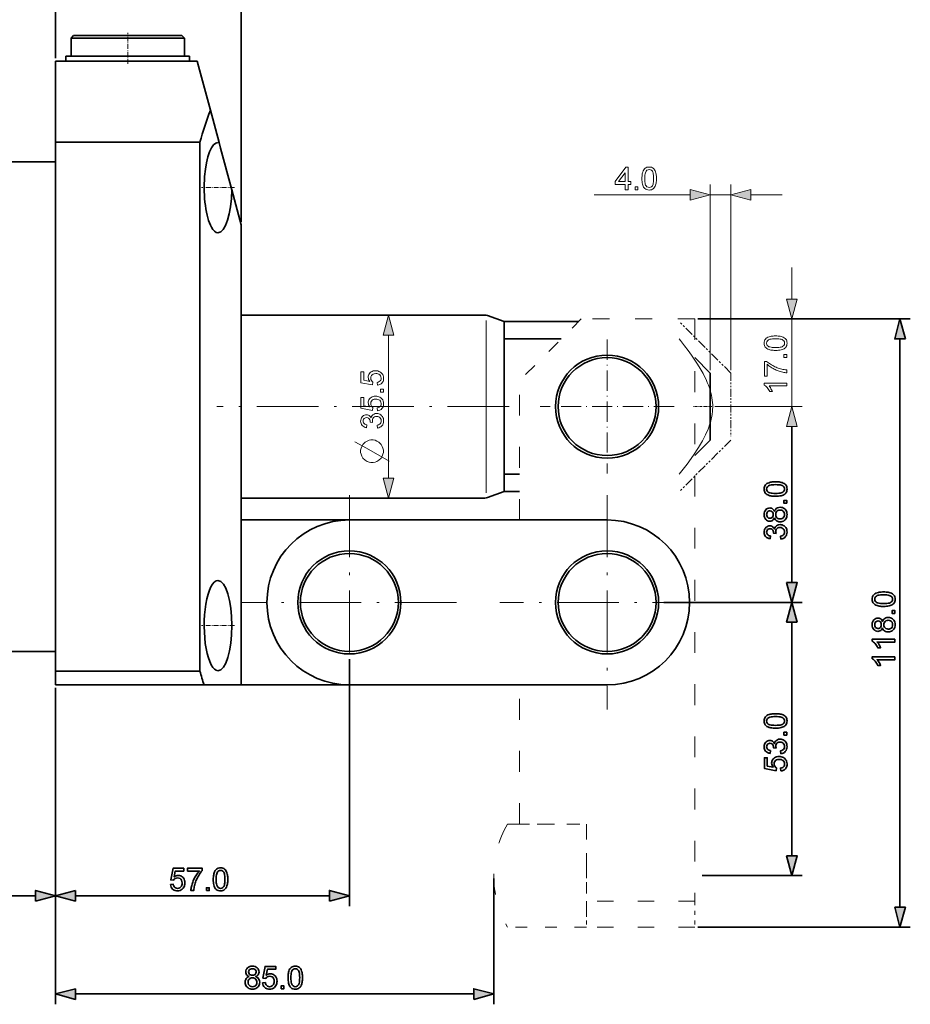
# Model space of a CAD drawing. Units: millimetres. Extents: x 8 to 806, y 8 to 554.
# Drawn here: x 138 to 311, y 263 to 454 of the extents above; entities that cross this region are included whole.
import ezdxf

# ---------------------------------------------------------------- set-up
doc = ezdxf.new("R2010")
doc.units = ezdxf.units.MM
for name, pattern in [('DASHDOT', [18.5, 12, -3, 0.5, -3]), ('DASHSPACE', [30, 12, -18]), ('PHANTOM', [20, 10, -2, 2, -2, 2, -2])]:
    doc.linetypes.add(name, pattern=pattern)

msp = doc.modelspace()

# ---------------------------------------------------------------- linework, layer by layer
at = {"color": 7, "lineweight": 35}
for p, q in [((145.29, 446.62), (145.29, 461.46)), ((181.29, 414.9), (181.29, 461.46)), ((145.29, 430.34), (145.29, 327.69)), ((173.29, 327.69), (173.29, 430.34)), ((56.29, 426.52), (145.29, 426.52)), ((181.29, 325.02), (181.29, 414.3)), ((228.59, 396.77), (181.29, 396.77)), ((269.89, 396.02), (311.12, 396.02)), ((309.12, 281.88), (309.12, 392.16)), ((288.15, 344.88), (288.15, 375.16)), ((228.59, 361.27), (181.29, 361.27)), ((252.29, 357.02), (202.29, 357.02)), ((263.29, 341.02), (290.15, 341.02)), ((288.15, 291.88), (288.15, 337.16)), ((56.29, 331.52), (145.29, 331.52)), ((202.29, 330.02), (202.29, 282.11)), ((202.29, 325.02), (252.29, 325.02)), ((145.29, 324.42), (145.29, 263.04)), ((230.29, 287.42), (230.29, 263.04)), ((270.75, 288.02), (290.15, 288.02)), ((60.15, 284.11), (141.42, 284.11)), ((149.15, 284.11), (198.42, 284.11)), ((269.89, 278.02), (311.12, 278.02)), ((149.15, 265.04), (226.42, 265.04))]:
    msp.add_line(p, q, dxfattribs=at)
at = {"color": 7, "lineweight": 35, "ltscale": 0.008839}
for p, q in [((148.79, 451.02), (148.29, 450.52)), ((169.79, 451.02), (170.29, 450.52))]:
    msp.add_line(p, q, dxfattribs=at)
at = {"color": 7, "lineweight": 35, "ltscale": 0.016067}
msp.add_line((150.07, 451.02), (148.79, 451.02), dxfattribs=at)
at = {"color": 7, "lineweight": 35, "ltscale": 0.246433}
msp.add_line((169.79, 451.02), (150.07, 451.02), dxfattribs=at)
at = {"color": 7, "linetype": 'DASHDOT', "lineweight": 13, "ltscale": 0.075}
msp.add_line((159.29, 445.52), (159.29, 451.52), dxfattribs=at)
at = {"color": 7, "lineweight": 35, "ltscale": 0.016832}
msp.add_line((149.63, 450.52), (148.29, 450.52), dxfattribs=at)
at = {"color": 7, "lineweight": 35, "ltscale": 0.04375}
for p, q in [((148.29, 447.02), (148.29, 450.52)), ((170.29, 447.02), (170.29, 450.52))]:
    msp.add_line(p, q, dxfattribs=at)
at = {"color": 7, "lineweight": 35, "ltscale": 0.258168}
msp.add_line((170.29, 450.52), (149.63, 450.52), dxfattribs=at)
at = {"color": 7, "lineweight": 35, "ltscale": 0.020251}
msp.add_line((145.29, 444.4), (145.29, 446.02), dxfattribs=at)
at = {"color": 7, "lineweight": 35, "ltscale": 0.34375}
msp.add_line((172.79, 446.02), (145.29, 446.02), dxfattribs=at)
at = {"color": 7, "lineweight": 35, "ltscale": 0.0125}
for p, q in [((147.29, 446.02), (147.29, 447.02)), ((147.29, 446.02), (147.29, 447.02)), ((171.29, 446.02), (171.29, 447.02))]:
    msp.add_line(p, q, dxfattribs=at)
at = {"color": 7, "lineweight": 35, "ltscale": 0.15}
msp.add_line((171.29, 447.02), (147.29, 447.02), dxfattribs=at)
at = {"color": 7, "lineweight": 35, "ltscale": 0.020966}
msp.add_line((172.79, 446.02), (173.22, 444.4), dxfattribs=at)
at = {"color": 7, "lineweight": 35, "ltscale": 0.175687}
msp.add_line((145.29, 430.34), (145.29, 444.4), dxfattribs=at)
at = {"color": 7, "lineweight": 35, "ltscale": 0.101593}
msp.add_line((173.22, 444.4), (175.32, 436.55), dxfattribs=at)
at = {"color": 7, "lineweight": 35, "ltscale": 0.081616}
msp.add_line((177.01, 430.24), (175.32, 436.55), dxfattribs=at)
at = {"color": 7, "lineweight": 35, "ltscale": 0.35}
for p, q in [((173.29, 430.34), (145.29, 430.34)), ((173.29, 327.69), (145.29, 327.69))]:
    msp.add_line(p, q, dxfattribs=at)
at = {"color": 7, "lineweight": 35, "ltscale": 0.013507}
msp.add_line((177.29, 429.2), (177.01, 430.24), dxfattribs=at)
at = {"color": 7, "lineweight": 35, "ltscale": 0.105294}
msp.add_line((177.29, 429.2), (179.47, 421.06), dxfattribs=at)
at = {"color": 7, "linetype": 'DASHDOT', "lineweight": 13, "ltscale": 0.080199}
msp.add_line((180.01, 421.52), (173.59, 421.52), dxfattribs=at)
at = {"color": 7, "lineweight": 35, "ltscale": 0.087543}
msp.add_line((181.29, 414.3), (179.47, 421.06), dxfattribs=at)
at = {"color": 7, "lineweight": 13, "ltscale": 0.449888}
for p, q in [((272.29, 386.12), (272.29, 422.11)), ((276.29, 386.12), (276.29, 422.11))]:
    msp.add_line(p, q, dxfattribs=at)
at = {"color": 7, "lineweight": 13, "ltscale": 0.232821}
msp.add_line((249.8, 420.11), (268.42, 420.11), dxfattribs=at)
at = {"color": 7, "lineweight": 13, "ltscale": 0.05}
msp.add_line((272.29, 420.11), (276.29, 420.11), dxfattribs=at)
at = {"color": 7, "lineweight": 13, "ltscale": 0.076704}
for p, q in [((280.15, 420.11), (286.29, 420.11)), ((288.15, 399.88), (288.15, 406.02)), ((288.15, 369.02), (288.15, 375.16))]:
    msp.add_line(p, q, dxfattribs=at)
at = {"color": 7, "lineweight": 13, "ltscale": 0.403532}
msp.add_line((228.85, 395.74), (228.85, 363.46), dxfattribs=at)
at = {"color": 7, "lineweight": 35, "ltscale": 0.042378}
for p, q in [((232.29, 395.52), (229.1, 396.68)), ((232.29, 362.52), (229.1, 361.36))]:
    msp.add_line(p, q, dxfattribs=at)
at = {"color": 7, "lineweight": 35, "ltscale": 0.042195}
msp.add_line((232.29, 395.52), (232.29, 392.14), dxfattribs=at)
at = {"color": 7, "lineweight": 35, "ltscale": 0.18125}
msp.add_line((246.79, 395.52), (232.29, 395.52), dxfattribs=at)
at = {"color": 7, "linetype": 'DASHSPACE', "lineweight": 13, "ltscale": 0.212132}
msp.add_line((247.29, 396.02), (235.29, 384.02), dxfattribs=at)
at = {"color": 7, "linetype": 'DASHSPACE', "lineweight": 13, "ltscale": 0.275}
msp.add_line((269.29, 396.02), (247.29, 396.02), dxfattribs=at)
at = {"color": 7, "linetype": 'PHANTOM', "lineweight": 13, "ltscale": 0.176777}
for p, q in [((276.29, 385.52), (266.29, 395.52)), ((276.29, 372.52), (266.29, 362.52))]:
    msp.add_line(p, q, dxfattribs=at)
at = {"color": 7, "linetype": 'DASHSPACE', "lineweight": 13, "ltscale": 0.3375}
for p, q in [((269.29, 396.02), (269.29, 283.02)), ((235.29, 357.02), (235.29, 384.02)), ((235.29, 298.02), (235.29, 325.02))]:
    msp.add_line(p, q, dxfattribs=at)
at = {"color": 7, "lineweight": 13, "ltscale": 0.253275}
msp.add_line((269.89, 396.02), (290.15, 396.02), dxfattribs=at)
at = {"color": 7, "lineweight": 13, "ltscale": 0.2125}
msp.add_line((288.15, 379.02), (288.15, 396.02), dxfattribs=at)
at = {"color": 7, "lineweight": 13, "ltscale": 0.347157}
msp.add_line((209.88, 365.13), (209.88, 392.91), dxfattribs=at)
at = {"color": 7, "lineweight": 35, "ltscale": 0.139055}
msp.add_line((243.41, 392.14), (232.29, 392.14), dxfattribs=at)
at = {"color": 7, "lineweight": 35, "ltscale": 0.32811}
msp.add_line((232.29, 365.89), (232.29, 392.14), dxfattribs=at)
at = {"color": 7, "linetype": 'DASHDOT', "lineweight": 13, "ltscale": 0.325}
for p, q in [((252.29, 392.02), (252.29, 366.02)), ((265.29, 379.02), (239.29, 379.02))]:
    msp.add_line(p, q, dxfattribs=at)
at = {"color": 7, "lineweight": 35, "ltscale": 0.053033}
for p, q in [((272.29, 385.52), (269.29, 388.52)), ((272.29, 372.52), (269.29, 369.52))]:
    msp.add_line(p, q, dxfattribs=at)
at = {"color": 7, "lineweight": 35, "ltscale": 0.152554}
msp.add_line((272.29, 385.52), (272.29, 373.31), dxfattribs=at)
at = {"color": 7, "linetype": 'PHANTOM', "lineweight": 13, "ltscale": 0.152554}
msp.add_line((276.29, 385.52), (276.29, 373.31), dxfattribs=at)
at = {"color": 7, "linetype": 'DASHDOT', "lineweight": 13}
for p, q in [((233.32, 379.02), (176.56, 379.02)), ((202.29, 361.82), (202.29, 320.22)), ((252.29, 361.82), (252.29, 320.22)), ((223.09, 341.02), (181.49, 341.02)), ((273.09, 341.02), (231.49, 341.02))]:
    msp.add_line(p, q, dxfattribs=at)
at = {"color": 7, "linetype": 'DASHDOT', "lineweight": 13, "ltscale": 0.047795}
msp.add_line((232.61, 379.02), (228.78, 379.02), dxfattribs=at)
at = {"color": 7, "linetype": 'DASHDOT', "lineweight": 13, "ltscale": 0.045007}
msp.add_line((272.59, 379.02), (268.99, 379.02), dxfattribs=at)
at = {"color": 7, "lineweight": 13, "ltscale": 0.212024}
msp.add_line((273.19, 379.02), (290.15, 379.02), dxfattribs=at)
at = {"color": 230, "lineweight": 13, "ltscale": 0.203275}
msp.add_line((273.89, 379.02), (290.15, 379.02), dxfattribs=at)
at = {"color": 7, "lineweight": 35, "ltscale": 0.009946}
msp.add_line((272.29, 373.31), (272.29, 372.52), dxfattribs=at)
at = {"color": 7, "lineweight": 35, "ltscale": 0.016946}
msp.add_line((232.29, 365.89), (232.29, 364.54), dxfattribs=at)
at = {"color": 7, "lineweight": 35, "ltscale": 0.0375}
for p, q in [((235.29, 365.89), (232.29, 365.89)), ((235.29, 362.52), (232.29, 362.52))]:
    msp.add_line(p, q, dxfattribs=at)
at = {"color": 7, "lineweight": 13, "ltscale": 0.014619}
msp.add_line((228.85, 362.29), (228.85, 363.46), dxfattribs=at)
at = {"color": 7, "lineweight": 35, "ltscale": 0.025249}
msp.add_line((232.29, 364.54), (232.29, 362.52), dxfattribs=at)
at = {"color": 7, "lineweight": 35, "ltscale": 0.262316}
msp.add_line((181.29, 357.02), (202.27, 357.02), dxfattribs=at)
at = {"color": 7, "linetype": 'DASHDOT', "lineweight": 13, "ltscale": 0.080255}
msp.add_line((180.01, 336.52), (173.59, 336.52), dxfattribs=at)
at = {"color": 7, "lineweight": 35, "ltscale": 0.033438}
msp.add_line((145.29, 325.02), (145.29, 327.69), dxfattribs=at)
at = {"color": 7, "lineweight": 35, "ltscale": 0.360223}
msp.add_line((174.1, 325.02), (145.29, 325.02), dxfattribs=at)
at = {"color": 7, "lineweight": 35, "ltscale": 0.089777}
msp.add_line((174.1, 325.02), (181.29, 325.02), dxfattribs=at)
at = {"color": 7, "lineweight": 35, "ltscale": 0.4}
msp.add_line((181.29, 325.02), (213.29, 325.02), dxfattribs=at)
at = {"color": 7, "linetype": 'DASHSPACE', "lineweight": 13, "ltscale": 0.191506}
for p, q in [((232.97, 298.02), (248.29, 298.02)), ((248.29, 278.02), (232.97, 278.02))]:
    msp.add_line(p, q, dxfattribs=at)
at = {"color": 7, "linetype": 'DASHSPACE', "lineweight": 13, "ltscale": 0.1625}
msp.add_line((235.29, 298.02), (248.29, 298.02), dxfattribs=at)
at = {"color": 7, "linetype": 'DASHSPACE', "lineweight": 13, "ltscale": 0.1875}
msp.add_line((248.29, 298.02), (248.29, 283.02), dxfattribs=at)
at = {"color": 7, "linetype": 'DASHSPACE', "lineweight": 13, "ltscale": 0.25}
msp.add_line((248.29, 298.02), (248.29, 278.02), dxfattribs=at)
at = {"color": 7, "linetype": 'DASHSPACE', "lineweight": 13, "ltscale": 0.0625}
for p, q in [((248.29, 283.02), (248.29, 278.02)), ((269.29, 283.02), (269.29, 278.02))]:
    msp.add_line(p, q, dxfattribs=at)
at = {"color": 7, "linetype": 'DASHSPACE', "lineweight": 13, "ltscale": 0.2625}
for p, q in [((269.29, 283.02), (248.29, 283.02)), ((269.29, 278.02), (248.29, 278.02))]:
    msp.add_line(p, q, dxfattribs=at)
at = {"color": 7, "lineweight": 13}
for points in [[(255.81, 421.11), (255.81, 422.15), (253.86, 422.15), (253.86, 422.7), (255.94, 425.45), (256.36, 425.45), (256.36, 422.7), (256.91, 422.7), (256.91, 422.15), (256.36, 422.15), (256.36, 421.11)], [(255.81, 422.7), (255.81, 424.4), (254.53, 422.7)], [(259.05, 423.28), (259.06, 423.53), (259.07, 423.76), (259.09, 423.98), (259.12, 424.18), (259.16, 424.37), (259.21, 424.54), (259.3, 424.77), (259.41, 424.97), (259.53, 425.13), (259.68, 425.27), (259.84, 425.37), (260.03, 425.45), (260.23, 425.49), (260.46, 425.51), (260.68, 425.49), (260.89, 425.45), (261.08, 425.37), (261.25, 425.26), (261.4, 425.12), (261.52, 424.96), (261.61, 424.77), (261.7, 424.55), (261.77, 424.31), (261.8, 424.15), (261.83, 423.96), (261.85, 423.75), (261.86, 423.53), (261.86, 423.28), (261.86, 423.03), (261.85, 422.8), (261.83, 422.58), (261.79, 422.38), (261.76, 422.19), (261.71, 422.02), (261.62, 421.79), (261.51, 421.59), (261.39, 421.43), (261.24, 421.29), (261.08, 421.19), (260.89, 421.11), (260.69, 421.06), (260.46, 421.05), (260.22, 421.07), (260, 421.12), (259.81, 421.2), (259.63, 421.32), (259.48, 421.47), (259.38, 421.63), (259.29, 421.8), (259.22, 422), (259.16, 422.21), (259.11, 422.45), (259.08, 422.7), (259.06, 422.98)], [(259.6, 423.28), (259.61, 422.94), (259.63, 422.64), (259.66, 422.39), (259.71, 422.17), (259.77, 422), (259.85, 421.87), (260.03, 421.69), (260.23, 421.57), (260.46, 421.54), (260.69, 421.57), (260.89, 421.69), (261.07, 421.87), (261.14, 422), (261.2, 422.18), (261.25, 422.39), (261.29, 422.64), (261.31, 422.94), (261.31, 423.28), (261.31, 423.61), (261.29, 423.9), (261.25, 424.15), (261.21, 424.37), (261.15, 424.54), (261.07, 424.68), (260.9, 424.87), (260.69, 424.98), (260.45, 425.02), (260.23, 424.99), (260.03, 424.89), (259.86, 424.72), (259.78, 424.57), (259.72, 424.38), (259.67, 424.16), (259.63, 423.9), (259.61, 423.61)], [(257.71, 421.11), (257.71, 421.66), (258.26, 421.66), (258.26, 421.11)], [(268.42, 419.07), (272.29, 420.11), (268.42, 421.15)], [(280.15, 421.15), (276.29, 420.11), (280.15, 419.07)], [(287.11, 399.88), (288.15, 396.02), (289.18, 399.88)], [(210.92, 392.91), (209.88, 396.77), (208.85, 392.91)], [(284.98, 389.92), (284.73, 389.93), (284.5, 389.94), (284.28, 389.96), (284.08, 389.99), (283.89, 390.03), (283.72, 390.08), (283.49, 390.17), (283.29, 390.28), (283.13, 390.4), (282.99, 390.55), (282.88, 390.71), (282.81, 390.9), (282.76, 391.1), (282.75, 391.33), (282.76, 391.55), (282.81, 391.76), (282.89, 391.95), (283, 392.12), (283.13, 392.27), (283.3, 392.39), (283.49, 392.48), (283.71, 392.57), (283.95, 392.64), (284.11, 392.67), (284.3, 392.7), (284.5, 392.72), (284.73, 392.73), (284.98, 392.73), (285.23, 392.73), (285.46, 392.72), (285.68, 392.7), (285.88, 392.67), (286.07, 392.63), (286.24, 392.58), (286.47, 392.49), (286.66, 392.38), (286.83, 392.26), (286.97, 392.11), (287.07, 391.95), (287.15, 391.76), (287.19, 391.56), (287.21, 391.33), (287.19, 391.09), (287.14, 390.87), (287.06, 390.68), (286.94, 390.5), (286.79, 390.35), (286.63, 390.25), (286.46, 390.16), (286.26, 390.09), (286.05, 390.03), (285.81, 389.98), (285.56, 389.95), (285.28, 389.93)], [(284.98, 390.47), (285.32, 390.48), (285.62, 390.5), (285.87, 390.54), (286.09, 390.58), (286.26, 390.65), (286.39, 390.72), (286.57, 390.9), (286.68, 391.1), (286.72, 391.33), (286.68, 391.56), (286.57, 391.76), (286.39, 391.94), (286.26, 392.01), (286.08, 392.08), (285.87, 392.12), (285.61, 392.16), (285.32, 392.18), (284.98, 392.18), (284.65, 392.18), (284.36, 392.16), (284.11, 392.13), (283.89, 392.08), (283.72, 392.02), (283.58, 391.95), (283.39, 391.77), (283.28, 391.56), (283.24, 391.32), (283.27, 391.1), (283.37, 390.9), (283.54, 390.73), (283.69, 390.65), (283.88, 390.59), (284.1, 390.54), (284.35, 390.5), (284.65, 390.48)], [(287.15, 388.58), (286.6, 388.58), (286.6, 389.13), (287.15, 389.13)], [(207.72, 383.17), (207.66, 383.72), (207.9, 383.78), (208.1, 383.87), (208.25, 383.99), (208.37, 384.14), (208.43, 384.33), (208.45, 384.54), (208.42, 384.8), (208.33, 385.02), (208.17, 385.2), (208.01, 385.3), (207.83, 385.38), (207.63, 385.42), (207.41, 385.43), (207.13, 385.41), (206.89, 385.34), (206.7, 385.21), (206.55, 385.04), (206.47, 384.82), (206.44, 384.54), (206.47, 384.29), (206.56, 384.08), (206.69, 383.92), (206.87, 383.78), (206.8, 383.23), (204.54, 383.66), (204.54, 385.74), (205.09, 385.74), (205.09, 384.12), (206.23, 383.91), (206.11, 384.1), (206.02, 384.29), (205.97, 384.49), (205.95, 384.69), (205.96, 384.9), (206.01, 385.1), (206.09, 385.28), (206.2, 385.45), (206.35, 385.61), (206.52, 385.75), (206.7, 385.85), (206.91, 385.93), (207.13, 385.97), (207.38, 385.98), (207.61, 385.97), (207.83, 385.93), (208.03, 385.86), (208.23, 385.77), (208.41, 385.65), (208.6, 385.47), (208.75, 385.28), (208.86, 385.05), (208.92, 384.81), (208.94, 384.54), (208.93, 384.31), (208.89, 384.11), (208.82, 383.92), (208.73, 383.75), (208.61, 383.59), (208.43, 383.43), (208.22, 383.3), (207.98, 383.22)], [(283.36, 384.91), (282.81, 384.91), (282.81, 387.78), (283.25, 387.78), (283.41, 387.65), (283.59, 387.51), (283.78, 387.37), (283.98, 387.24), (284.2, 387.1), (284.44, 386.97), (284.65, 386.85), (284.86, 386.75), (285.08, 386.65), (285.29, 386.56), (285.51, 386.48), (285.73, 386.41), (285.95, 386.34), (286.17, 386.28), (286.4, 386.23), (286.64, 386.19), (286.89, 386.16), (287.15, 386.13), (287.15, 385.58), (286.97, 385.59), (286.78, 385.61), (286.58, 385.64), (286.37, 385.69), (286.14, 385.74), (285.91, 385.8), (285.7, 385.87), (285.49, 385.94), (285.29, 386.02), (285.09, 386.1), (284.89, 386.2), (284.69, 386.3), (284.5, 386.4), (284.28, 386.54), (284.07, 386.67), (283.88, 386.81), (283.69, 386.95), (283.52, 387.09), (283.36, 387.23)], [(208.88, 381.83), (208.33, 381.83), (208.33, 382.38), (208.88, 382.38)], [(287.15, 383.57), (287.15, 383.02), (283.72, 383.02), (283.84, 382.87), (283.97, 382.7), (284.09, 382.5), (284.2, 382.29), (284.3, 382.1), (284.37, 381.92), (283.85, 381.92), (283.74, 382.14), (283.61, 382.35), (283.48, 382.55), (283.33, 382.73), (283.18, 382.89), (283.04, 383.02), (282.89, 383.13), (282.75, 383.21), (282.75, 383.57)], [(207.72, 378.22), (207.66, 378.77), (207.9, 378.83), (208.1, 378.92), (208.25, 379.04), (208.37, 379.19), (208.43, 379.38), (208.45, 379.59), (208.42, 379.85), (208.33, 380.07), (208.17, 380.25), (208.01, 380.35), (207.83, 380.43), (207.63, 380.47), (207.41, 380.48), (207.13, 380.46), (206.89, 380.39), (206.7, 380.26), (206.55, 380.09), (206.47, 379.87), (206.44, 379.59), (206.47, 379.34), (206.56, 379.13), (206.69, 378.97), (206.87, 378.83), (206.8, 378.28), (204.54, 378.71), (204.54, 380.79), (205.09, 380.79), (205.09, 379.17), (206.23, 378.96), (206.11, 379.15), (206.02, 379.34), (205.97, 379.54), (205.95, 379.74), (205.96, 379.95), (206.01, 380.15), (206.09, 380.33), (206.2, 380.5), (206.35, 380.66), (206.52, 380.8), (206.7, 380.9), (206.91, 380.98), (207.13, 381.02), (207.38, 381.03), (207.61, 381.02), (207.83, 380.98), (208.03, 380.91), (208.23, 380.82), (208.41, 380.7), (208.6, 380.52), (208.75, 380.33), (208.86, 380.1), (208.92, 379.86), (208.94, 379.59), (208.93, 379.36), (208.89, 379.16), (208.82, 378.97), (208.73, 378.8), (208.61, 378.64), (208.43, 378.48), (208.22, 378.35), (207.98, 378.27)], [(289.18, 375.16), (288.15, 379.02), (287.11, 375.16)], [(207.72, 374.86), (207.66, 375.41), (207.92, 375.48), (208.12, 375.58), (208.27, 375.7), (208.37, 375.85), (208.43, 376.03), (208.45, 376.25), (208.43, 376.5), (208.34, 376.71), (208.2, 376.89), (208.02, 377.02), (207.81, 377.1), (207.57, 377.12), (207.35, 377.1), (207.15, 377.02), (206.98, 376.89), (206.85, 376.72), (206.77, 376.52), (206.75, 376.29), (206.76, 376.12), (206.8, 375.92), (206.32, 375.98), (206.32, 376.06), (206.3, 376.26), (206.25, 376.45), (206.15, 376.63), (206.02, 376.77), (205.84, 376.85), (205.62, 376.88), (205.45, 376.86), (205.29, 376.8), (205.16, 376.69), (205.05, 376.56), (204.99, 376.4), (204.97, 376.21), (204.99, 376.03), (205.05, 375.86), (205.15, 375.72), (205.3, 375.61), (205.48, 375.53), (205.7, 375.47), (205.64, 374.92), (205.38, 374.99), (205.15, 375.08), (204.95, 375.2), (204.79, 375.36), (204.65, 375.53), (204.56, 375.73), (204.5, 375.95), (204.48, 376.19), (204.5, 376.42), (204.55, 376.63), (204.63, 376.83), (204.75, 377.01), (204.89, 377.16), (205.05, 377.28), (205.23, 377.36), (205.42, 377.41), (205.61, 377.43), (205.8, 377.41), (205.97, 377.36), (206.13, 377.28), (206.27, 377.16), (206.39, 377.01), (206.49, 376.83), (206.58, 377.07), (206.7, 377.27), (206.87, 377.44), (207.07, 377.57), (207.31, 377.65), (207.57, 377.67), (207.8, 377.66), (208, 377.61), (208.2, 377.53), (208.38, 377.41), (208.54, 377.26), (208.69, 377.09), (208.8, 376.9), (208.88, 376.69), (208.93, 376.47), (208.94, 376.23), (208.92, 375.96), (208.86, 375.71), (208.75, 375.49), (208.6, 375.29), (208.42, 375.12), (208.21, 375), (207.98, 374.91)], [(204.48, 370.58), (204.48, 370.14), (204.56, 369.77), (204.7, 369.4), (204.92, 369.04), (205.36, 368.6), (205.73, 368.38), (206.1, 368.23), (206.46, 368.16), (206.9, 368.16), (207.27, 368.23), (207.64, 368.38), (208, 368.6), (208.44, 369.04), (208.66, 369.4), (208.81, 369.77), (208.88, 370.14), (208.88, 370.58), (208.81, 370.94), (208.66, 371.31), (208.44, 371.68), (208, 372.12), (207.64, 372.34), (207.27, 372.48), (206.9, 372.56), (206.46, 372.56), (206.1, 372.48), (205.73, 372.34), (205.36, 372.12), (204.92, 371.68), (204.7, 371.31), (204.56, 370.94)], [(208.85, 365.13), (209.88, 361.27), (210.92, 365.13)]]:
    msp.add_lwpolyline(points, close=True, dxfattribs=at)
at = {"color": 7, "lineweight": 35}
for points in [[(310.16, 392.16), (309.12, 396.02), (308.09, 392.16)], [(284.98, 361.62), (284.73, 361.62), (284.5, 361.64), (284.28, 361.66), (284.08, 361.69), (283.89, 361.73), (283.72, 361.78), (283.49, 361.87), (283.29, 361.97), (283.13, 362.1), (282.99, 362.24), (282.88, 362.41), (282.81, 362.6), (282.76, 362.8), (282.75, 363.03), (282.76, 363.25), (282.81, 363.46), (282.89, 363.65), (283, 363.82), (283.13, 363.97), (283.3, 364.08), (283.49, 364.18), (283.71, 364.26), (283.95, 364.33), (284.11, 364.37), (284.3, 364.4), (284.5, 364.42), (284.73, 364.43), (284.98, 364.43), (285.23, 364.43), (285.46, 364.41), (285.68, 364.39), (285.88, 364.36), (286.07, 364.32), (286.24, 364.28), (286.47, 364.19), (286.66, 364.08), (286.83, 363.96), (286.97, 363.81), (287.07, 363.64), (287.15, 363.46), (287.19, 363.25), (287.21, 363.03), (287.19, 362.79), (287.14, 362.57), (287.06, 362.37), (286.94, 362.2), (286.79, 362.05), (286.63, 361.95), (286.46, 361.86), (286.26, 361.79), (286.05, 361.73), (285.81, 361.68), (285.56, 361.65), (285.28, 361.63)], [(284.98, 362.17), (285.32, 362.18), (285.62, 362.2), (285.87, 362.23), (286.09, 362.28), (286.26, 362.34), (286.39, 362.42), (286.57, 362.59), (286.68, 362.8), (286.72, 363.03), (286.68, 363.25), (286.57, 363.46), (286.39, 363.63), (286.26, 363.71), (286.08, 363.77), (285.87, 363.82), (285.61, 363.85), (285.32, 363.87), (284.98, 363.88), (284.65, 363.87), (284.36, 363.85), (284.11, 363.82), (283.89, 363.77), (283.72, 363.72), (283.58, 363.64), (283.39, 363.47), (283.28, 363.26), (283.24, 363.02), (283.27, 362.79), (283.37, 362.6), (283.54, 362.43), (283.69, 362.35), (283.88, 362.28), (284.1, 362.23), (284.35, 362.2), (284.65, 362.18)], [(284.75, 357.45), (284.66, 357.25), (284.54, 357.08), (284.4, 356.95), (284.24, 356.86), (284.07, 356.81), (283.87, 356.79), (283.64, 356.81), (283.43, 356.88), (283.24, 356.99), (283.07, 357.14), (282.93, 357.33), (282.83, 357.55), (282.77, 357.79), (282.75, 358.07), (282.77, 358.34), (282.83, 358.59), (282.93, 358.81), (283.08, 359), (283.25, 359.16), (283.44, 359.27), (283.65, 359.34), (283.88, 359.36), (284.07, 359.34), (284.25, 359.29), (284.41, 359.2), (284.54, 359.07), (284.66, 358.91), (284.75, 358.71), (284.86, 358.94), (285, 359.13), (285.18, 359.28), (285.38, 359.39), (285.62, 359.46), (285.88, 359.48), (286.1, 359.47), (286.3, 359.42), (286.49, 359.34), (286.67, 359.23), (286.83, 359.09), (286.96, 358.93), (287.07, 358.75), (287.15, 358.54), (287.19, 358.32), (287.21, 358.08), (287.19, 357.83), (287.15, 357.61), (287.07, 357.41), (286.96, 357.22), (286.82, 357.06), (286.66, 356.92), (286.49, 356.81), (286.29, 356.73), (286.09, 356.69), (285.86, 356.67), (285.59, 356.69), (285.35, 356.76), (285.14, 356.87), (284.97, 357.03), (284.84, 357.22)], [(287.15, 360.28), (286.6, 360.28), (286.6, 360.83), (287.15, 360.83)], [(283.86, 357.34), (284.04, 357.36), (284.2, 357.43), (284.34, 357.53), (284.44, 357.68), (284.5, 357.86), (284.52, 358.08), (284.5, 358.3), (284.44, 358.48), (284.34, 358.62), (284.13, 358.76), (283.89, 358.81), (283.72, 358.79), (283.56, 358.72), (283.43, 358.61), (283.32, 358.47), (283.26, 358.29), (283.24, 358.08), (283.26, 357.86), (283.32, 357.68), (283.42, 357.54), (283.62, 357.39)], [(285.86, 357.22), (286.07, 357.24), (286.29, 357.31), (286.47, 357.43), (286.61, 357.62), (286.69, 357.85), (286.72, 358.08), (286.69, 358.33), (286.61, 358.54), (286.48, 358.71), (286.31, 358.83), (286.11, 358.91), (285.87, 358.93), (285.64, 358.91), (285.43, 358.83), (285.25, 358.7), (285.12, 358.52), (285.04, 358.31), (285.01, 358.06), (285.04, 357.82), (285.12, 357.61), (285.25, 357.44), (285.43, 357.32), (285.63, 357.24)], [(285.99, 353.31), (285.93, 353.86), (286.18, 353.93), (286.38, 354.03), (286.53, 354.15), (286.64, 354.3), (286.7, 354.48), (286.72, 354.69), (286.69, 354.94), (286.61, 355.15), (286.47, 355.33), (286.28, 355.46), (286.07, 355.54), (285.84, 355.57), (285.61, 355.54), (285.41, 355.47), (285.25, 355.33), (285.12, 355.16), (285.04, 354.96), (285.01, 354.74), (285.03, 354.57), (285.07, 354.37), (284.58, 354.43), (284.59, 354.51), (284.57, 354.71), (284.51, 354.9), (284.42, 355.07), (284.28, 355.21), (284.11, 355.3), (283.89, 355.33), (283.71, 355.3), (283.56, 355.24), (283.42, 355.14), (283.32, 355), (283.26, 354.84), (283.24, 354.66), (283.26, 354.47), (283.32, 354.31), (283.42, 354.17), (283.56, 354.06), (283.75, 353.97), (283.97, 353.92), (283.91, 353.37), (283.65, 353.43), (283.42, 353.53), (283.22, 353.65), (283.05, 353.8), (282.92, 353.98), (282.82, 354.18), (282.77, 354.4), (282.75, 354.64), (282.77, 354.86), (282.82, 355.08), (282.9, 355.28), (283.02, 355.46), (283.15, 355.6), (283.32, 355.72), (283.5, 355.81), (283.69, 355.86), (283.88, 355.88), (284.06, 355.86), (284.23, 355.81), (284.39, 355.72), (284.54, 355.61), (284.66, 355.46), (284.76, 355.27), (284.84, 355.51), (284.97, 355.72), (285.13, 355.89), (285.34, 356.02), (285.57, 356.09), (285.84, 356.12), (286.06, 356.1), (286.27, 356.05), (286.46, 355.97), (286.64, 355.86), (286.81, 355.71), (286.95, 355.54), (287.07, 355.35), (287.15, 355.14), (287.19, 354.92), (287.21, 354.67), (287.19, 354.4), (287.12, 354.16), (287.02, 353.93), (286.87, 353.73), (286.69, 353.57), (286.48, 353.44), (286.25, 353.36)], [(287.11, 344.88), (288.15, 341.02), (289.18, 344.88)], [(305.95, 340.24), (305.7, 340.25), (305.47, 340.26), (305.25, 340.28), (305.05, 340.31), (304.86, 340.35), (304.69, 340.4), (304.46, 340.49), (304.26, 340.6), (304.1, 340.72), (303.96, 340.87), (303.86, 341.03), (303.78, 341.22), (303.74, 341.42), (303.72, 341.65), (303.74, 341.87), (303.78, 342.08), (303.86, 342.27), (303.97, 342.44), (304.11, 342.59), (304.27, 342.7), (304.46, 342.8), (304.68, 342.88), (304.92, 342.96), (305.08, 342.99), (305.27, 343.02), (305.48, 343.04), (305.7, 343.05), (305.95, 343.05), (306.2, 343.05), (306.43, 343.04), (306.65, 343.01), (306.85, 342.98), (307.04, 342.94), (307.21, 342.9), (307.44, 342.81), (307.64, 342.7), (307.8, 342.58), (307.94, 342.43), (308.05, 342.27), (308.12, 342.08), (308.17, 341.87), (308.18, 341.65), (308.16, 341.41), (308.11, 341.19), (308.03, 341), (307.91, 340.82), (307.76, 340.67), (307.61, 340.57), (307.43, 340.48), (307.24, 340.41), (307.02, 340.35), (306.78, 340.3), (306.53, 340.27), (306.25, 340.25)], [(305.95, 340.79), (306.29, 340.8), (306.59, 340.82), (306.84, 340.85), (307.06, 340.9), (307.23, 340.96), (307.36, 341.04), (307.55, 341.22), (307.66, 341.42), (307.69, 341.65), (307.66, 341.88), (307.54, 342.08), (307.36, 342.26), (307.23, 342.33), (307.05, 342.39), (306.84, 342.44), (306.59, 342.48), (306.29, 342.5), (305.95, 342.5), (305.62, 342.5), (305.33, 342.48), (305.08, 342.44), (304.86, 342.4), (304.69, 342.34), (304.56, 342.26), (304.36, 342.09), (304.25, 341.88), (304.21, 341.64), (304.24, 341.41), (304.34, 341.22), (304.51, 341.05), (304.66, 340.97), (304.85, 340.91), (305.07, 340.86), (305.33, 340.82), (305.62, 340.8)], [(289.18, 337.16), (288.15, 341.02), (287.11, 337.16)], [(308.12, 338.9), (307.57, 338.9), (307.57, 339.45), (308.12, 339.45)], [(305.72, 336.07), (305.63, 335.87), (305.51, 335.7), (305.38, 335.58), (305.22, 335.49), (305.04, 335.43), (304.84, 335.41), (304.61, 335.44), (304.4, 335.5), (304.21, 335.61), (304.04, 335.76), (303.9, 335.95), (303.8, 336.17), (303.74, 336.41), (303.72, 336.69), (303.74, 336.97), (303.8, 337.21), (303.91, 337.43), (304.05, 337.63), (304.22, 337.78), (304.42, 337.89), (304.63, 337.96), (304.85, 337.98), (305.05, 337.96), (305.22, 337.91), (305.38, 337.82), (305.51, 337.7), (305.63, 337.53), (305.72, 337.34), (305.83, 337.57), (305.97, 337.76), (306.15, 337.91), (306.36, 338.02), (306.59, 338.08), (306.85, 338.1), (307.07, 338.09), (307.27, 338.04), (307.46, 337.96), (307.64, 337.86), (307.8, 337.72), (307.94, 337.55), (308.04, 337.37), (308.12, 337.16), (308.17, 336.94), (308.18, 336.7), (308.17, 336.45), (308.12, 336.23), (308.04, 336.03), (307.93, 335.84), (307.8, 335.68), (307.63, 335.54), (307.46, 335.43), (307.27, 335.35), (307.06, 335.31), (306.83, 335.29), (306.56, 335.31), (306.32, 335.38), (306.12, 335.5), (305.94, 335.65), (305.81, 335.84)], [(304.83, 335.96), (305.02, 335.99), (305.17, 336.05), (305.31, 336.15), (305.41, 336.3), (305.47, 336.48), (305.49, 336.7), (305.47, 336.92), (305.41, 337.1), (305.31, 337.24), (305.11, 337.38), (304.86, 337.43), (304.69, 337.41), (304.53, 337.34), (304.4, 337.24), (304.29, 337.09), (304.23, 336.91), (304.21, 336.7), (304.23, 336.48), (304.29, 336.3), (304.39, 336.16), (304.6, 336.01)], [(306.83, 335.84), (307.05, 335.86), (307.26, 335.93), (307.44, 336.05), (307.58, 336.24), (307.66, 336.47), (307.69, 336.7), (307.67, 336.95), (307.59, 337.16), (307.45, 337.33), (307.28, 337.45), (307.08, 337.53), (306.85, 337.55), (306.61, 337.53), (306.4, 337.45), (306.23, 337.32), (306.09, 337.15), (306.01, 336.93), (305.98, 336.68), (306.01, 336.44), (306.09, 336.23), (306.22, 336.07), (306.4, 335.94), (306.6, 335.87)], [(308.12, 333.89), (308.12, 333.34), (304.69, 333.34), (304.82, 333.19), (304.94, 333.02), (305.06, 332.82), (305.18, 332.61), (305.27, 332.41), (305.34, 332.24), (304.82, 332.24), (304.71, 332.46), (304.59, 332.67), (304.45, 332.86), (304.31, 333.04), (304.16, 333.2), (304.01, 333.34), (303.86, 333.45), (303.72, 333.53), (303.72, 333.89)], [(308.12, 330.46), (308.12, 329.91), (304.69, 329.91), (304.82, 329.77), (304.94, 329.59), (305.06, 329.39), (305.18, 329.19), (305.27, 328.99), (305.34, 328.81), (304.82, 328.81), (304.71, 329.04), (304.59, 329.25), (304.45, 329.44), (304.31, 329.62), (304.16, 329.78), (304.01, 329.92), (303.86, 330.03), (303.72, 330.11), (303.72, 330.46)], [(284.98, 316.62), (284.73, 316.62), (284.5, 316.64), (284.28, 316.66), (284.08, 316.69), (283.89, 316.73), (283.72, 316.78), (283.49, 316.87), (283.29, 316.97), (283.13, 317.1), (282.99, 317.24), (282.88, 317.41), (282.81, 317.6), (282.76, 317.8), (282.75, 318.03), (282.76, 318.25), (282.81, 318.46), (282.89, 318.65), (283, 318.82), (283.13, 318.97), (283.3, 319.08), (283.49, 319.18), (283.71, 319.26), (283.95, 319.33), (284.11, 319.37), (284.3, 319.4), (284.5, 319.42), (284.73, 319.43), (284.98, 319.43), (285.23, 319.43), (285.46, 319.41), (285.68, 319.39), (285.88, 319.36), (286.07, 319.32), (286.24, 319.28), (286.47, 319.19), (286.66, 319.08), (286.83, 318.96), (286.97, 318.81), (287.07, 318.64), (287.15, 318.46), (287.19, 318.25), (287.21, 318.03), (287.19, 317.79), (287.14, 317.57), (287.06, 317.37), (286.94, 317.2), (286.79, 317.05), (286.63, 316.95), (286.46, 316.86), (286.26, 316.79), (286.05, 316.73), (285.81, 316.68), (285.56, 316.65), (285.28, 316.63)], [(284.98, 317.17), (285.32, 317.18), (285.62, 317.2), (285.87, 317.23), (286.09, 317.28), (286.26, 317.34), (286.39, 317.42), (286.57, 317.59), (286.68, 317.8), (286.72, 318.03), (286.68, 318.25), (286.57, 318.46), (286.39, 318.63), (286.26, 318.71), (286.08, 318.77), (285.87, 318.82), (285.61, 318.85), (285.32, 318.87), (284.98, 318.88), (284.65, 318.87), (284.36, 318.85), (284.11, 318.82), (283.89, 318.77), (283.72, 318.72), (283.58, 318.64), (283.39, 318.47), (283.28, 318.26), (283.24, 318.02), (283.27, 317.79), (283.37, 317.6), (283.54, 317.43), (283.69, 317.35), (283.88, 317.28), (284.1, 317.23), (284.35, 317.2), (284.65, 317.18)], [(287.15, 315.28), (286.6, 315.28), (286.6, 315.83), (287.15, 315.83)], [(285.99, 311.67), (285.93, 312.22), (286.18, 312.29), (286.38, 312.39), (286.53, 312.51), (286.64, 312.66), (286.7, 312.84), (286.72, 313.05), (286.69, 313.3), (286.61, 313.52), (286.47, 313.69), (286.28, 313.83), (286.07, 313.9), (285.84, 313.93), (285.61, 313.9), (285.41, 313.83), (285.25, 313.7), (285.12, 313.52), (285.04, 313.33), (285.01, 313.1), (285.03, 312.93), (285.07, 312.73), (284.58, 312.79), (284.59, 312.87), (284.57, 313.07), (284.51, 313.26), (284.42, 313.44), (284.28, 313.57), (284.11, 313.66), (283.89, 313.69), (283.71, 313.67), (283.56, 313.6), (283.42, 313.5), (283.32, 313.36), (283.26, 313.2), (283.24, 313.02), (283.26, 312.83), (283.32, 312.67), (283.42, 312.53), (283.56, 312.42), (283.75, 312.33), (283.97, 312.28), (283.91, 311.73), (283.65, 311.79), (283.42, 311.89), (283.22, 312.01), (283.05, 312.16), (282.92, 312.34), (282.82, 312.54), (282.77, 312.76), (282.75, 313), (282.77, 313.23), (282.82, 313.44), (282.9, 313.64), (283.02, 313.82), (283.15, 313.96), (283.32, 314.08), (283.5, 314.17), (283.69, 314.22), (283.88, 314.24), (284.06, 314.22), (284.23, 314.17), (284.39, 314.08), (284.54, 313.97), (284.66, 313.82), (284.76, 313.63), (284.84, 313.88), (284.97, 314.08), (285.13, 314.25), (285.34, 314.38), (285.57, 314.46), (285.84, 314.48), (286.06, 314.46), (286.27, 314.42), (286.46, 314.33), (286.64, 314.22), (286.81, 314.07), (286.95, 313.9), (287.07, 313.71), (287.15, 313.5), (287.19, 313.28), (287.21, 313.03), (287.19, 312.76), (287.12, 312.52), (287.02, 312.29), (286.87, 312.1), (286.69, 311.93), (286.48, 311.8), (286.25, 311.72)], [(285.99, 308.31), (285.93, 308.86), (286.17, 308.92), (286.37, 309), (286.52, 309.13), (286.63, 309.28), (286.7, 309.46), (286.72, 309.67), (286.69, 309.93), (286.59, 310.15), (286.43, 310.33), (286.28, 310.44), (286.1, 310.51), (285.9, 310.56), (285.67, 310.57), (285.4, 310.55), (285.16, 310.47), (284.96, 310.35), (284.82, 310.17), (284.73, 309.95), (284.7, 309.68), (284.73, 309.42), (284.82, 309.22), (284.96, 309.05), (285.13, 308.92), (285.07, 308.37), (282.81, 308.8), (282.81, 310.88), (283.36, 310.88), (283.36, 309.25), (284.5, 309.04), (284.37, 309.23), (284.29, 309.42), (284.23, 309.62), (284.22, 309.83), (284.23, 310.04), (284.28, 310.24), (284.36, 310.42), (284.47, 310.59), (284.62, 310.75), (284.78, 310.88), (284.97, 310.99), (285.18, 311.06), (285.4, 311.11), (285.64, 311.12), (285.87, 311.11), (286.09, 311.07), (286.3, 311), (286.49, 310.91), (286.68, 310.78), (286.87, 310.61), (287.02, 310.41), (287.12, 310.19), (287.19, 309.94), (287.21, 309.67), (287.2, 309.45), (287.16, 309.24), (287.09, 309.05), (287, 308.88), (286.88, 308.73), (286.69, 308.56), (286.49, 308.44), (286.25, 308.35)], [(287.11, 291.88), (288.15, 288.02), (289.18, 291.88)], [(167.58, 286.27), (168.13, 286.33), (168.18, 286.09), (168.27, 285.89), (168.39, 285.74), (168.55, 285.63), (168.73, 285.56), (168.94, 285.54), (169.2, 285.57), (169.42, 285.66), (169.6, 285.82), (169.7, 285.98), (169.78, 286.16), (169.82, 286.36), (169.84, 286.58), (169.81, 286.86), (169.74, 287.1), (169.62, 287.29), (169.44, 287.44), (169.22, 287.52), (168.95, 287.55), (168.69, 287.52), (168.49, 287.43), (168.32, 287.3), (168.19, 287.13), (167.64, 287.19), (168.07, 289.45), (170.14, 289.45), (170.14, 288.9), (168.52, 288.9), (168.31, 287.76), (168.5, 287.88), (168.69, 287.97), (168.89, 288.02), (169.1, 288.04), (169.31, 288.03), (169.5, 287.98), (169.69, 287.9), (169.86, 287.79), (170.01, 287.64), (170.15, 287.47), (170.25, 287.29), (170.33, 287.08), (170.37, 286.86), (170.39, 286.62), (170.37, 286.38), (170.33, 286.16), (170.27, 285.96), (170.17, 285.76), (170.05, 285.58), (169.88, 285.39), (169.68, 285.24), (169.46, 285.13), (169.21, 285.07), (168.94, 285.05), (168.72, 285.06), (168.51, 285.1), (168.32, 285.17), (168.15, 285.26), (168, 285.38), (167.83, 285.56), (167.71, 285.77), (167.62, 286.01)], [(170.88, 288.9), (170.88, 289.45), (173.75, 289.45), (173.75, 289), (173.61, 288.85), (173.47, 288.67), (173.34, 288.48), (173.2, 288.28), (173.07, 288.06), (172.93, 287.82), (172.82, 287.61), (172.71, 287.4), (172.62, 287.18), (172.53, 286.97), (172.44, 286.75), (172.37, 286.53), (172.3, 286.31), (172.24, 286.08), (172.19, 285.85), (172.15, 285.61), (172.12, 285.37), (172.1, 285.11), (171.55, 285.11), (171.56, 285.29), (171.58, 285.48), (171.61, 285.68), (171.65, 285.89), (171.7, 286.12), (171.77, 286.35), (171.83, 286.56), (171.9, 286.76), (171.98, 286.97), (172.07, 287.17), (172.16, 287.37), (172.26, 287.56), (172.37, 287.76), (172.5, 287.98), (172.63, 288.18), (172.77, 288.38), (172.91, 288.57), (173.05, 288.74), (173.2, 288.9)], [(175.89, 287.28), (175.89, 287.53), (175.91, 287.76), (175.93, 287.98), (175.96, 288.18), (176, 288.37), (176.05, 288.54), (176.13, 288.77), (176.24, 288.97), (176.37, 289.13), (176.51, 289.27), (176.68, 289.37), (176.86, 289.45), (177.07, 289.49), (177.29, 289.51), (177.52, 289.49), (177.73, 289.45), (177.92, 289.37), (178.09, 289.26), (178.23, 289.12), (178.35, 288.96), (178.45, 288.77), (178.53, 288.55), (178.6, 288.31), (178.64, 288.15), (178.66, 287.96), (178.68, 287.75), (178.7, 287.53), (178.7, 287.28), (178.69, 287.03), (178.68, 286.8), (178.66, 286.58), (178.63, 286.38), (178.59, 286.19), (178.54, 286.02), (178.46, 285.79), (178.35, 285.59), (178.22, 285.43), (178.08, 285.29), (177.91, 285.18), (177.73, 285.11), (177.52, 285.06), (177.29, 285.05), (177.06, 285.07), (176.84, 285.12), (176.64, 285.2), (176.47, 285.32), (176.31, 285.47), (176.21, 285.62), (176.13, 285.8), (176.05, 285.99), (175.99, 286.21), (175.95, 286.45), (175.91, 286.7), (175.89, 286.98)], [(176.44, 287.28), (176.44, 286.94), (176.47, 286.64), (176.5, 286.39), (176.55, 286.17), (176.61, 286), (176.68, 285.87), (176.86, 285.68), (177.07, 285.57), (177.29, 285.54), (177.52, 285.57), (177.73, 285.69), (177.9, 285.87), (177.98, 286), (178.04, 286.17), (178.09, 286.39), (178.12, 286.64), (178.14, 286.94), (178.15, 287.28), (178.14, 287.61), (178.12, 287.9), (178.09, 288.15), (178.04, 288.37), (177.98, 288.54), (177.91, 288.67), (177.73, 288.87), (177.53, 288.98), (177.29, 289.02), (177.06, 288.99), (176.86, 288.88), (176.69, 288.72), (176.62, 288.57), (176.55, 288.38), (176.5, 288.16), (176.47, 287.9), (176.45, 287.61)], [(141.42, 283.07), (145.29, 284.11), (141.42, 285.14)], [(149.15, 285.14), (145.29, 284.11), (149.15, 283.07)], [(174.54, 285.11), (174.54, 285.66), (175.09, 285.66), (175.09, 285.11)], [(198.42, 283.07), (202.29, 284.11), (198.42, 285.14)], [(308.09, 281.88), (309.12, 278.02), (310.16, 281.88)], [(182.86, 268.44), (182.66, 268.53), (182.49, 268.64), (182.36, 268.78), (182.27, 268.94), (182.22, 269.12), (182.2, 269.32), (182.22, 269.55), (182.29, 269.76), (182.4, 269.94), (182.55, 270.11), (182.74, 270.26), (182.95, 270.36), (183.2, 270.42), (183.47, 270.44), (183.75, 270.42), (184, 270.35), (184.22, 270.25), (184.41, 270.11), (184.57, 269.93), (184.68, 269.74), (184.74, 269.53), (184.77, 269.3), (184.75, 269.11), (184.69, 268.94), (184.61, 268.78), (184.48, 268.64), (184.32, 268.53), (184.12, 268.44), (184.35, 268.33), (184.54, 268.19), (184.69, 268.01), (184.8, 267.8), (184.87, 267.57), (184.89, 267.31), (184.87, 267.09), (184.83, 266.89), (184.75, 266.7), (184.64, 266.52), (184.5, 266.36), (184.34, 266.22), (184.15, 266.11), (183.95, 266.04), (183.73, 265.99), (183.48, 265.98), (183.24, 265.99), (183.02, 266.04), (182.81, 266.11), (182.63, 266.22), (182.46, 266.36), (182.32, 266.52), (182.22, 266.7), (182.14, 266.89), (182.09, 267.1), (182.08, 267.32), (182.1, 267.59), (182.17, 267.83), (182.28, 268.04), (182.44, 268.21), (182.63, 268.35)], [(182.75, 269.32), (182.77, 269.14), (182.83, 268.98), (182.94, 268.85), (183.09, 268.75), (183.27, 268.69), (183.49, 268.66), (183.7, 268.69), (183.88, 268.75), (184.03, 268.85), (184.17, 269.05), (184.22, 269.3), (184.19, 269.47), (184.13, 269.62), (184.02, 269.76), (183.87, 269.86), (183.7, 269.93), (183.48, 269.95), (183.27, 269.93), (183.09, 269.87), (182.94, 269.76), (182.8, 269.56)], [(185.44, 267.2), (185.99, 267.26), (186.04, 267.02), (186.13, 266.82), (186.25, 266.66), (186.41, 266.55), (186.59, 266.49), (186.8, 266.46), (187.06, 266.5), (187.28, 266.59), (187.46, 266.75), (187.57, 266.91), (187.64, 267.08), (187.68, 267.29), (187.7, 267.51), (187.67, 267.79), (187.6, 268.03), (187.48, 268.22), (187.3, 268.37), (187.08, 268.45), (186.81, 268.48), (186.55, 268.45), (186.35, 268.36), (186.18, 268.23), (186.05, 268.05), (185.5, 268.11), (185.93, 270.38), (188, 270.38), (188, 269.83), (186.38, 269.83), (186.17, 268.69), (186.36, 268.81), (186.55, 268.9), (186.75, 268.95), (186.96, 268.97), (187.17, 268.95), (187.36, 268.91), (187.55, 268.83), (187.72, 268.71), (187.87, 268.57), (188.01, 268.4), (188.11, 268.21), (188.19, 268.01), (188.23, 267.79), (188.25, 267.54), (188.24, 267.31), (188.2, 267.09), (188.13, 266.89), (188.03, 266.69), (187.91, 266.51), (187.74, 266.32), (187.54, 266.17), (187.32, 266.06), (187.07, 266), (186.8, 265.98), (186.58, 265.99), (186.37, 266.03), (186.18, 266.1), (186.01, 266.19), (185.86, 266.31), (185.69, 266.49), (185.57, 266.7), (185.48, 266.94)], [(190.39, 268.2), (190.39, 268.46), (190.41, 268.69), (190.43, 268.91), (190.46, 269.11), (190.5, 269.3), (190.55, 269.47), (190.63, 269.7), (190.74, 269.89), (190.87, 270.06), (191.01, 270.2), (191.18, 270.3), (191.36, 270.38), (191.57, 270.42), (191.79, 270.44), (192.02, 270.42), (192.23, 270.37), (192.42, 270.3), (192.59, 270.19), (192.73, 270.05), (192.85, 269.89), (192.95, 269.7), (193.03, 269.48), (193.1, 269.24), (193.14, 269.07), (193.16, 268.89), (193.18, 268.68), (193.2, 268.45), (193.2, 268.2), (193.19, 267.96), (193.18, 267.72), (193.16, 267.51), (193.13, 267.3), (193.09, 267.12), (193.04, 266.95), (192.96, 266.72), (192.85, 266.52), (192.72, 266.36), (192.58, 266.22), (192.41, 266.11), (192.23, 266.04), (192.02, 265.99), (191.79, 265.98), (191.55, 265.99), (191.34, 266.04), (191.14, 266.13), (190.97, 266.25), (190.81, 266.4), (190.71, 266.55), (190.63, 266.73), (190.55, 266.92), (190.49, 267.14), (190.45, 267.37), (190.41, 267.63), (190.39, 267.91)], [(190.94, 268.21), (190.94, 267.87), (190.97, 267.57), (191, 267.32), (191.05, 267.1), (191.11, 266.93), (191.18, 266.8), (191.36, 266.61), (191.57, 266.5), (191.79, 266.46), (192.02, 266.5), (192.23, 266.61), (192.4, 266.8), (192.48, 266.93), (192.54, 267.1), (192.59, 267.32), (192.62, 267.57), (192.64, 267.87), (192.65, 268.21), (192.64, 268.54), (192.62, 268.83), (192.59, 269.08), (192.54, 269.29), (192.48, 269.47), (192.41, 269.6), (192.23, 269.79), (192.03, 269.91), (191.79, 269.95), (191.56, 269.91), (191.36, 269.81), (191.19, 269.64), (191.12, 269.5), (191.05, 269.31), (191, 269.09), (190.97, 268.83), (190.95, 268.54)], [(182.63, 267.33), (182.65, 267.11), (182.72, 266.9), (182.84, 266.72), (183.03, 266.58), (183.25, 266.49), (183.49, 266.46), (183.73, 266.49), (183.94, 266.57), (184.11, 266.7), (184.24, 266.88), (184.31, 267.08), (184.34, 267.31), (184.31, 267.55), (184.23, 267.75), (184.11, 267.93), (183.93, 268.07), (183.72, 268.15), (183.47, 268.18), (183.23, 268.15), (183.02, 268.07), (182.85, 267.93), (182.73, 267.76), (182.65, 267.56)], [(149.15, 266.07), (145.29, 265.04), (149.15, 264)], [(189.04, 266.04), (189.04, 266.59), (189.59, 266.59), (189.59, 266.04)], [(226.42, 264), (230.29, 265.04), (226.42, 266.07)]]:
    msp.add_lwpolyline(points, close=True, dxfattribs=at)
at = {"color": 7, "linetype": 'PHANTOM', "lineweight": 13}
msp.add_lwpolyline([(266.29, 365.89), (267.81, 367.87), (269.03, 369.57), (270, 371.06), (270.78, 372.38), (271.4, 373.57), (271.88, 374.67), (272.25, 375.69), (272.39, 376.18), (272.51, 376.66), (272.61, 377.12), (272.68, 377.58), (272.74, 378.04), (272.77, 378.49), (272.79, 378.94), (272.78, 379.38), (272.75, 379.83), (272.71, 380.29), (272.64, 380.74), (272.55, 381.21), (272.44, 381.68), (272.3, 382.17), (272.14, 382.66), (271.96, 383.18), (271.74, 383.71), (271.5, 384.26), (271.22, 384.84), (270.9, 385.44), (270.55, 386.08), (270.15, 386.75), (269.7, 387.46), (269.2, 388.22), (268.64, 389.03), (268.01, 389.9), (267.31, 390.83), (266.53, 391.84), (266.29, 392.14)], dxfattribs=at)
at = {"color": 230, "lineweight": 13}
msp.add_lwpolyline([(289.18, 375.16), (288.15, 379.02), (287.11, 375.16)], close=True, dxfattribs=at)
at = {"color": 7, "lineweight": 13}
msp.add_lwpolyline([(209.98, 368.45), (205.58, 370.94), (203.38, 372.19)], dxfattribs=at)
at = {"color": 7, "lineweight": 35}
for centre, radius in [((252.29, 379.02), 10), ((252.29, 379.02), 9.5), ((202.29, 341.02), 10), ((202.29, 341.02), 9.5), ((252.29, 341.02), 10), ((252.29, 341.02), 9.5)]:
    msp.add_circle(centre, radius, dxfattribs=at)
for centre, radius, start, end in [((259.58, 405.47), 89.8, 159.7507, 163.9182), ((176.8, 429.43), 0.84, 75.3053, 89.9059), ((228.59, 395.27), 1.5, 70, 90), ((228.59, 362.77), 1.5, 270, 290), ((202.29, 341.02), 16, 90, 270), ((252.29, 341.02), 16, 270, 90), ((267.88, 355.15), 98.5, 196.1843, 197.8115)]:
    msp.add_arc(centre, radius, start, end, dxfattribs=at)
at = {"color": 7, "linetype": 'DASHSPACE', "lineweight": 13, "ltscale": 0.3375}
msp.add_arc((250.29, 288.02), 20, 150, 210, dxfattribs=at)
at = {"color": 7, "lineweight": 35}
for centre, ratio, start_param, end_param in [((176.8, 421.52), 0.30573, 3.141597, 5.783186), ((176.8, 421.52), 0.30573, 0.000017, 1.518471), ((176.8, 421.51), 0.305788, 5.783054, 6.283196), ((176.8, 336.52), 0.305724, 3.141596, 4.212343), ((176.8, 336.52), 0.305724, 0.000004, 3.14155), ((176.8, 336.52), 0.305731, 4.212391, 6.28319)]:
    msp.add_ellipse(centre, major_axis=(0, -8.75), ratio=ratio, start_param=start_param, end_param=end_param, dxfattribs=at)
at = {"color": 7, "lineweight": 13}
for points in [[(268.42, 419.07), (272.29, 420.11), (268.42, 419.07), (268.42, 421.15)], [(280.15, 421.15), (276.29, 420.11), (280.15, 421.15), (280.15, 419.07)], [(287.11, 399.88), (288.15, 396.02), (287.11, 399.88), (289.18, 399.88)], [(210.92, 392.91), (209.88, 396.77), (210.92, 392.91), (208.85, 392.91)], [(289.18, 375.16), (288.15, 379.02), (289.18, 375.16), (287.11, 375.16)], [(208.85, 365.13), (209.88, 361.27), (208.85, 365.13), (210.92, 365.13)]]:
    msp.add_solid(points, dxfattribs=at)
at = {"color": 7, "lineweight": 35}
for points in [[(310.16, 392.16), (309.12, 396.02), (310.16, 392.16), (308.09, 392.16)], [(287.11, 344.88), (288.15, 341.02), (287.11, 344.88), (289.18, 344.88)], [(289.18, 337.16), (288.15, 341.02), (289.18, 337.16), (287.11, 337.16)], [(287.11, 291.88), (288.15, 288.02), (287.11, 291.88), (289.18, 291.88)], [(141.42, 283.07), (145.29, 284.11), (141.42, 283.07), (141.42, 285.14)], [(149.15, 285.14), (145.29, 284.11), (149.15, 285.14), (149.15, 283.07)], [(198.42, 283.07), (202.29, 284.11), (198.42, 283.07), (198.42, 285.14)], [(308.09, 281.88), (309.12, 278.02), (308.09, 281.88), (310.16, 281.88)], [(149.15, 266.07), (145.29, 265.04), (149.15, 266.07), (149.15, 264)], [(226.42, 264), (230.29, 265.04), (226.42, 264), (226.42, 266.07)]]:
    msp.add_solid(points, dxfattribs=at)
at = {"color": 230, "lineweight": 13}
msp.add_solid([(289.18, 375.16), (288.15, 379.02), (289.18, 375.16), (287.11, 375.16)], dxfattribs=at)

doc.saveas('drawing.dxf')
